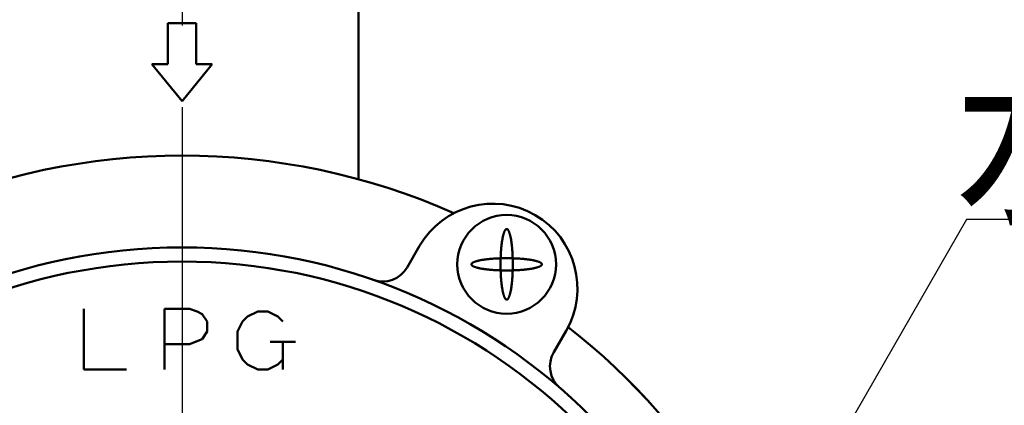
# Model space of a CAD drawing. Units: millimetres. Extents: x 0 to 2123, y -2 to 1485.
# Drawn here: x 976 to 1046, y 1180 to 1207 of the extents above; entities that cross this region are included whole.
import ezdxf

# ---------------------------------------------------------------- set-up
doc = ezdxf.new("R2010")
doc.units = ezdxf.units.MM
doc.header["$LTSCALE"] = 0.909449
doc.linetypes.add('CENTER', pattern=[50.8, 31.75, -6.35, 6.35, -6.35])
for name, color, linetype in [('NoLayerName_002', 7, 'Continuous'), ('NoLayerName_004', 7, 'Continuous'), ('NoLayerName_005', 7, 'Continuous'), ('NoLayerName_006', 7, 'Continuous'), ('NoLayerName_008', 7, 'Continuous'), ('NoLayerName_009', 7, 'Continuous')]:
    doc.layers.add(name, color=color, linetype=linetype)
doc.styles.get("Standard").update_dxf_attribs({"font": 'txt', "bigfont": 'extfont2'})
doc.dimstyles.get("Standard").update_dxf_attribs({"dimtxt": 2.5, "dimasz": 2.5, "dimexe": 1.25, "dimexo": 0.625, "dimtad": 1, "dimzin": 0, "dimdsep": 46, "dimtxsty": 'Standard', "dimcen": 2.5, "dimadec": 0, "dimazin": 0, "dimtfac": 0.75, "dimtmove": 0, "dimatfit": 3, "dimfxl": 1, "dimarcsym": 0})

# ---------------------------------------------------------------- blocks, each defined once
blk = doc.blocks.new('*D10')
at = {"layer": 'Defpoints', "color": 0}
for p in [(924.902, 1258.615), (969.258, 1258.615), (987.733, 1078.615)]:
    blk.add_point(p, dxfattribs=at)
at = {"layer": 'NoLayerName_005', "color": 0, "linetype": 'Continuous', "lineweight": 25}
for p, q in [((964.258, 1258.615), (919.902, 1258.615)), ((924.902, 1078.615), (924.902, 1258.615)), ((982.733, 1078.615), (919.902, 1078.615))]:
    blk.add_line(p, q, dxfattribs=at)
at = {"layer": 'NoLayerName_005', "color": 0, "lineweight": 25, "insert": (912.245, 1168.615), "char_height": 15, "attachment_point": 5, "rotation": 90}
blk.add_mtext('(182)', dxfattribs=at)
blk = doc.blocks.new('_NONE')

msp = doc.modelspace()

# ---------------------------------------------------------------- linework, layer by layer
at = {"layer": 'NoLayerName_002', "color": 2, "linetype": 'CENTER', "lineweight": 25}
msp.add_line((987.733, 1293.4436), (987.733, 1070.6976), dxfattribs=at)
at = {"layer": 'NoLayerName_004', "color": 2, "linetype": 'Continuous', "lineweight": 50}
for p, q in [((986.733, 1206.9888), (986.733, 1204.0831)), ((987.733, 1206.9888), (986.733, 1206.9888)), ((986.733, 1206.9888), (986.733, 1204.0831)), ((987.733, 1206.9888), (986.733, 1206.9888)), ((987.733, 1206.9888), (988.733, 1206.9888)), ((987.733, 1206.9888), (988.733, 1206.9888)), ((988.733, 1206.9888), (988.733, 1204.0831)), ((988.733, 1206.9888), (988.733, 1204.0831)), ((985.5901, 1204.0831), (987.733, 1201.4609)), ((986.733, 1204.0831), (985.5901, 1204.0831)), ((985.5901, 1204.0831), (987.733, 1201.4609)), ((986.733, 1204.0831), (985.5901, 1204.0831)), ((989.8758, 1204.0831), (987.733, 1201.4609)), ((989.8758, 1204.0831), (987.733, 1201.4609)), ((988.733, 1204.0831), (989.8758, 1204.0831)), ((988.733, 1204.0831), (989.8758, 1204.0831))]:
    msp.add_line(p, q, dxfattribs=at)
at = {"layer": 'NoLayerName_004', "color": 2, "linetype": 'Continuous', "lineweight": 25}
for p, q in [((1043.325, 1193.08), (1023.5213, 1158.7494)), ((1133.0028, 1193.08), (1043.325, 1193.08))]:
    msp.add_line(p, q, dxfattribs=at)
at = {"layer": 'NoLayerName_008', "color": 6, "linetype": 'Continuous', "lineweight": 50}
for p, q in [((980.7687, 1186.7556), (980.7687, 1182.4699)), ((980.7687, 1186.7556), (980.7687, 1182.4699)), ((986.483, 1186.7556), (986.483, 1182.4699)), ((986.483, 1186.7556), (988.2687, 1186.7556)), ((986.483, 1186.7556), (986.483, 1182.4699)), ((986.483, 1186.7556), (988.2687, 1186.7556)), ((988.2687, 1186.7556), (988.8044, 1186.577)), ((988.2687, 1186.7556), (988.8044, 1186.577)), ((988.8044, 1186.577), (989.1616, 1186.3985)), ((988.8044, 1186.577), (989.1616, 1186.3985)), ((989.1616, 1186.3985), (989.5187, 1185.8628)), ((989.1616, 1186.3985), (989.5187, 1185.8628)), ((989.5187, 1185.8628), (989.5187, 1185.1485)), ((989.5187, 1185.8628), (989.5187, 1185.1485)), ((989.1616, 1184.6128), (988.2687, 1184.2556)), ((989.1616, 1184.6128), (988.2687, 1184.2556)), ((989.5187, 1185.1485), (989.1616, 1184.6128)), ((989.5187, 1185.1485), (989.1616, 1184.6128)), ((988.2687, 1184.2556), (986.483, 1184.2556)), ((988.2687, 1184.2556), (986.483, 1184.2556)), ((993.983, 1184.4342), (995.7687, 1184.4342)), ((993.983, 1184.4342), (995.7687, 1184.4342)), ((994.8758, 1184.4342), (994.8758, 1182.4699)), ((994.8758, 1184.4342), (994.8758, 1182.4699)), ((980.7687, 1182.4699), (983.8044, 1182.4699)), ((980.7687, 1182.4699), (983.8044, 1182.4699))]:
    msp.add_line(p, q, dxfattribs=at)
msp.add_lwpolyline([(994.8758, 1185.8628), (994.5187, 1186.2199), (993.8044, 1186.577), (993.0901, 1186.577), (992.3758, 1186.2199), (992.0187, 1185.8628), (991.6616, 1185.1485), (991.6616, 1183.8985), (992.0187, 1183.1842), (992.3758, 1182.827), (993.0901, 1182.4699), (993.8044, 1182.4699), (994.5187, 1182.827), (994.8758, 1183.1842)], dxfattribs=at)
msp.add_lwpolyline([(994.8758, 1185.8628), (994.5187, 1186.2199), (993.8044, 1186.577), (993.0901, 1186.577), (992.3758, 1186.2199), (992.0187, 1185.8628), (991.6616, 1185.1485), (991.6616, 1183.8985), (992.0187, 1183.1842), (992.3758, 1182.827), (993.0901, 1182.4699), (993.8044, 1182.4699), (994.5187, 1182.827), (994.8758, 1183.1842)], dxfattribs=at)
at = {"layer": 'NoLayerName_009', "color": 7, "linetype": 'Continuous', "lineweight": 50}
for p, q in [((1000.233, 1208.214), (1000.233, 1195.9407)), ((1000.233, 1208.214), (1000.233, 1195.9407)), ((1004.5534, 1191.2132), (1003.6775, 1189.6974)), ((1003.6775, 1189.6974), (1004.5534, 1191.2132)), ((1004.5534, 1191.2132), (1003.6775, 1189.6974)), ((1003.6775, 1189.6974), (1004.5534, 1191.2132)), ((1014.0673, 1183.6932), (1014.9433, 1185.209)), ((1014.9433, 1185.209), (1014.0673, 1183.6932)), ((1014.0673, 1183.6932), (1014.9433, 1185.209)), ((1014.9433, 1185.209), (1014.0673, 1183.6932))]:
    msp.add_line(p, q, dxfattribs=at)
for points in [[(1010.7193, 1192.4137), (1010.733, 1192.4149), (1010.7466, 1192.4137), (1010.7602, 1192.41), (1010.7738, 1192.4038), (1010.7874, 1192.3952), (1010.8009, 1192.3841), (1010.8143, 1192.3706), (1010.8277, 1192.3547), (1010.8409, 1192.3364), (1010.8541, 1192.3156), (1010.8671, 1192.2925), (1010.88, 1192.2671), (1010.8928, 1192.2393), (1010.9054, 1192.2093), (1010.9178, 1192.177), (1010.9301, 1192.1424), (1010.9421, 1192.1057), (1010.954, 1192.0668), (1010.9656, 1192.0257), (1010.977, 1191.9826), (1010.9882, 1191.9374), (1010.9991, 1191.8903), (1011.0097, 1191.8412), (1011.0201, 1191.7902), (1011.0302, 1191.7373), (1011.04, 1191.6827), (1011.0494, 1191.6263), (1011.0586, 1191.5682), (1011.0675, 1191.5085), (1011.076, 1191.4472), (1011.0842, 1191.3844), (1011.092, 1191.3201), (1011.0995, 1191.2545), (1011.1066, 1191.1875), (1011.1134, 1191.1193), (1011.1198, 1191.0499), (1011.1258, 1190.9793), (1011.1314, 1190.9078), (1011.1366, 1190.8352), (1011.1414, 1190.7617), (1011.1459, 1190.6874), (1011.1499, 1190.6124), (1011.1535, 1190.5366), (1011.1566, 1190.4603), (1011.1594, 1190.3834), (1011.1618, 1190.306), (1011.1637, 1190.2282), (1011.1652, 1190.1502), (1011.1662, 1190.0719), (1011.1669, 1189.9934), (1011.1671, 1189.9149), (1011.1669, 1189.8364), (1011.1662, 1189.7579), (1011.1652, 1189.6796), (1011.1637, 1189.6016), (1011.1618, 1189.5238), (1011.1594, 1189.4464), (1011.1566, 1189.3695), (1011.1535, 1189.2932), (1011.1499, 1189.2174), (1011.1459, 1189.1424), (1011.1414, 1189.0681), (1011.1366, 1188.9946), (1011.1314, 1188.922), (1011.1258, 1188.8504), (1011.1198, 1188.7799), (1011.1134, 1188.7105), (1011.1066, 1188.6423), (1011.0995, 1188.5753), (1011.092, 1188.5097), (1011.0842, 1188.4454), (1011.076, 1188.3826), (1011.0675, 1188.3213), (1011.0586, 1188.2616), (1011.0494, 1188.2035), (1011.04, 1188.1471), (1011.0302, 1188.0925), (1011.0201, 1188.0396), (1011.0097, 1187.9886), (1010.9991, 1187.9395), (1010.9882, 1187.8924), (1010.977, 1187.8472), (1010.9656, 1187.8041), (1010.954, 1187.763), (1010.9421, 1187.7241), (1010.9301, 1187.6874), (1010.9178, 1187.6528), (1010.9054, 1187.6205), (1010.8928, 1187.5905), (1010.88, 1187.5627), (1010.8671, 1187.5373), (1010.8541, 1187.5142), (1010.8409, 1187.4934), (1010.8277, 1187.4751), (1010.8143, 1187.4592), (1010.8009, 1187.4457), (1010.7874, 1187.4346), (1010.7738, 1187.426), (1010.7602, 1187.4198), (1010.7466, 1187.4161), (1010.733, 1187.4149), (1010.7193, 1187.4161), (1010.7057, 1187.4198), (1010.6921, 1187.426), (1010.6786, 1187.4346), (1010.6651, 1187.4457), (1010.6516, 1187.4592), (1010.6383, 1187.4751), (1010.625, 1187.4934), (1010.6119, 1187.5142), (1010.5988, 1187.5373), (1010.5859, 1187.5627), (1010.5732, 1187.5905), (1010.5606, 1187.6205), (1010.5481, 1187.6528), (1010.5359, 1187.6874), (1010.5238, 1187.7241), (1010.512, 1187.763), (1010.5004, 1187.8041), (1010.489, 1187.8472), (1010.4778, 1187.8924), (1010.4669, 1187.9395), (1010.4563, 1187.9886), (1010.4459, 1188.0396), (1010.4358, 1188.0925), (1010.426, 1188.1471), (1010.4165, 1188.2035), (1010.4073, 1188.2616), (1010.3985, 1188.3213), (1010.39, 1188.3826), (1010.3818, 1188.4454), (1010.3739, 1188.5097), (1010.3664, 1188.5753), (1010.3593, 1188.6423), (1010.3526, 1188.7105), (1010.3462, 1188.7799), (1010.3402, 1188.8504), (1010.3346, 1188.922), (1010.3293, 1188.9946), (1010.3245, 1189.0681), (1010.3201, 1189.1424), (1010.3161, 1189.2174), (1010.3125, 1189.2932), (1010.3093, 1189.3695), (1010.3066, 1189.4464), (1010.3042, 1189.5238), (1010.3023, 1189.6016), (1010.3008, 1189.6796), (1010.2997, 1189.7579), (1010.2991, 1189.8364), (1010.2989, 1189.9149), (1010.2991, 1189.9934), (1010.2997, 1190.0719), (1010.3008, 1190.1502), (1010.3023, 1190.2282), (1010.3042, 1190.306), (1010.3066, 1190.3834), (1010.3093, 1190.4603), (1010.3125, 1190.5366), (1010.3161, 1190.6124), (1010.3201, 1190.6874), (1010.3245, 1190.7617), (1010.3293, 1190.8352), (1010.3346, 1190.9078), (1010.3402, 1190.9793), (1010.3462, 1191.0499), (1010.3526, 1191.1193), (1010.3593, 1191.1875), (1010.3664, 1191.2545), (1010.3739, 1191.3201), (1010.3818, 1191.3844), (1010.39, 1191.4472), (1010.3985, 1191.5085), (1010.4073, 1191.5682), (1010.4165, 1191.6263), (1010.426, 1191.6827), (1010.4358, 1191.7373), (1010.4459, 1191.7902), (1010.4563, 1191.8412), (1010.4669, 1191.8903), (1010.4778, 1191.9374), (1010.489, 1191.9826), (1010.5004, 1192.0257), (1010.512, 1192.0668), (1010.5238, 1192.1057), (1010.5359, 1192.1424), (1010.5481, 1192.177), (1010.5606, 1192.2093), (1010.5732, 1192.2393), (1010.5859, 1192.2671), (1010.5988, 1192.2925), (1010.6119, 1192.3156), (1010.625, 1192.3364), (1010.6383, 1192.3547), (1010.6516, 1192.3706), (1010.6651, 1192.3841), (1010.6786, 1192.3952), (1010.6921, 1192.4038), (1010.7057, 1192.41)], [(1010.7193, 1192.4137), (1010.733, 1192.4149), (1010.7466, 1192.4137), (1010.7602, 1192.41), (1010.7738, 1192.4038), (1010.7874, 1192.3952), (1010.8009, 1192.3841), (1010.8143, 1192.3706), (1010.8277, 1192.3547), (1010.8409, 1192.3364), (1010.8541, 1192.3156), (1010.8671, 1192.2925), (1010.88, 1192.2671), (1010.8928, 1192.2393), (1010.9054, 1192.2093), (1010.9178, 1192.177), (1010.9301, 1192.1424), (1010.9421, 1192.1057), (1010.954, 1192.0668), (1010.9656, 1192.0257), (1010.977, 1191.9826), (1010.9882, 1191.9374), (1010.9991, 1191.8903), (1011.0097, 1191.8412), (1011.0201, 1191.7902), (1011.0302, 1191.7373), (1011.04, 1191.6827), (1011.0494, 1191.6263), (1011.0586, 1191.5682), (1011.0675, 1191.5085), (1011.076, 1191.4472), (1011.0842, 1191.3844), (1011.092, 1191.3201), (1011.0995, 1191.2545), (1011.1066, 1191.1875), (1011.1134, 1191.1193), (1011.1198, 1191.0499), (1011.1258, 1190.9793), (1011.1314, 1190.9078), (1011.1366, 1190.8352), (1011.1414, 1190.7617), (1011.1459, 1190.6874), (1011.1499, 1190.6124), (1011.1535, 1190.5366), (1011.1566, 1190.4603), (1011.1594, 1190.3834), (1011.1618, 1190.306), (1011.1637, 1190.2282), (1011.1652, 1190.1502), (1011.1662, 1190.0719), (1011.1669, 1189.9934), (1011.1671, 1189.9149), (1011.1669, 1189.8364), (1011.1662, 1189.7579), (1011.1652, 1189.6796), (1011.1637, 1189.6016), (1011.1618, 1189.5238), (1011.1594, 1189.4464), (1011.1566, 1189.3695), (1011.1535, 1189.2932), (1011.1499, 1189.2174), (1011.1459, 1189.1424), (1011.1414, 1189.0681), (1011.1366, 1188.9946), (1011.1314, 1188.922), (1011.1258, 1188.8504), (1011.1198, 1188.7799), (1011.1134, 1188.7105), (1011.1066, 1188.6423), (1011.0995, 1188.5753), (1011.092, 1188.5097), (1011.0842, 1188.4454), (1011.076, 1188.3826), (1011.0675, 1188.3213), (1011.0586, 1188.2616), (1011.0494, 1188.2035), (1011.04, 1188.1471), (1011.0302, 1188.0925), (1011.0201, 1188.0396), (1011.0097, 1187.9886), (1010.9991, 1187.9395), (1010.9882, 1187.8924), (1010.977, 1187.8472), (1010.9656, 1187.8041), (1010.954, 1187.763), (1010.9421, 1187.7241), (1010.9301, 1187.6874), (1010.9178, 1187.6528), (1010.9054, 1187.6205), (1010.8928, 1187.5905), (1010.88, 1187.5627), (1010.8671, 1187.5373), (1010.8541, 1187.5142), (1010.8409, 1187.4934), (1010.8277, 1187.4751), (1010.8143, 1187.4592), (1010.8009, 1187.4457), (1010.7874, 1187.4346), (1010.7738, 1187.426), (1010.7602, 1187.4198), (1010.7466, 1187.4161), (1010.733, 1187.4149), (1010.7193, 1187.4161), (1010.7057, 1187.4198), (1010.6921, 1187.426), (1010.6786, 1187.4346), (1010.6651, 1187.4457), (1010.6516, 1187.4592), (1010.6383, 1187.4751), (1010.625, 1187.4934), (1010.6119, 1187.5142), (1010.5988, 1187.5373), (1010.5859, 1187.5627), (1010.5732, 1187.5905), (1010.5606, 1187.6205), (1010.5481, 1187.6528), (1010.5359, 1187.6874), (1010.5238, 1187.7241), (1010.512, 1187.763), (1010.5004, 1187.8041), (1010.489, 1187.8472), (1010.4778, 1187.8924), (1010.4669, 1187.9395), (1010.4563, 1187.9886), (1010.4459, 1188.0396), (1010.4358, 1188.0925), (1010.426, 1188.1471), (1010.4165, 1188.2035), (1010.4073, 1188.2616), (1010.3985, 1188.3213), (1010.39, 1188.3826), (1010.3818, 1188.4454), (1010.3739, 1188.5097), (1010.3664, 1188.5753), (1010.3593, 1188.6423), (1010.3526, 1188.7105), (1010.3462, 1188.7799), (1010.3402, 1188.8504), (1010.3346, 1188.922), (1010.3293, 1188.9946), (1010.3245, 1189.0681), (1010.3201, 1189.1424), (1010.3161, 1189.2174), (1010.3125, 1189.2932), (1010.3093, 1189.3695), (1010.3066, 1189.4464), (1010.3042, 1189.5238), (1010.3023, 1189.6016), (1010.3008, 1189.6796), (1010.2997, 1189.7579), (1010.2991, 1189.8364), (1010.2989, 1189.9149), (1010.2991, 1189.9934), (1010.2997, 1190.0719), (1010.3008, 1190.1502), (1010.3023, 1190.2282), (1010.3042, 1190.306), (1010.3066, 1190.3834), (1010.3093, 1190.4603), (1010.3125, 1190.5366), (1010.3161, 1190.6124), (1010.3201, 1190.6874), (1010.3245, 1190.7617), (1010.3293, 1190.8352), (1010.3346, 1190.9078), (1010.3402, 1190.9793), (1010.3462, 1191.0499), (1010.3526, 1191.1193), (1010.3593, 1191.1875), (1010.3664, 1191.2545), (1010.3739, 1191.3201), (1010.3818, 1191.3844), (1010.39, 1191.4472), (1010.3985, 1191.5085), (1010.4073, 1191.5682), (1010.4165, 1191.6263), (1010.426, 1191.6827), (1010.4358, 1191.7373), (1010.4459, 1191.7902), (1010.4563, 1191.8412), (1010.4669, 1191.8903), (1010.4778, 1191.9374), (1010.489, 1191.9826), (1010.5004, 1192.0257), (1010.512, 1192.0668), (1010.5238, 1192.1057), (1010.5359, 1192.1424), (1010.5481, 1192.177), (1010.5606, 1192.2093), (1010.5732, 1192.2393), (1010.5859, 1192.2671), (1010.5988, 1192.2925), (1010.6119, 1192.3156), (1010.625, 1192.3364), (1010.6383, 1192.3547), (1010.6516, 1192.3706), (1010.6651, 1192.3841), (1010.6786, 1192.3952), (1010.6921, 1192.4038), (1010.7057, 1192.41)], [(1010.7193, 1192.4137), (1010.733, 1192.4149), (1010.7466, 1192.4137), (1010.7602, 1192.41), (1010.7738, 1192.4038), (1010.7874, 1192.3952), (1010.8009, 1192.3841), (1010.8143, 1192.3706), (1010.8277, 1192.3547), (1010.8409, 1192.3364), (1010.8541, 1192.3156), (1010.8671, 1192.2925), (1010.88, 1192.2671), (1010.8928, 1192.2393), (1010.9054, 1192.2093), (1010.9178, 1192.177), (1010.9301, 1192.1424), (1010.9421, 1192.1057), (1010.954, 1192.0668), (1010.9656, 1192.0257), (1010.977, 1191.9826), (1010.9882, 1191.9374), (1010.9991, 1191.8903), (1011.0097, 1191.8412), (1011.0201, 1191.7902), (1011.0302, 1191.7373), (1011.04, 1191.6827), (1011.0494, 1191.6263), (1011.0586, 1191.5682), (1011.0675, 1191.5085), (1011.076, 1191.4472), (1011.0842, 1191.3844), (1011.092, 1191.3201), (1011.0995, 1191.2545), (1011.1066, 1191.1875), (1011.1134, 1191.1193), (1011.1198, 1191.0499), (1011.1258, 1190.9793), (1011.1314, 1190.9078), (1011.1366, 1190.8352), (1011.1414, 1190.7617), (1011.1459, 1190.6874), (1011.1499, 1190.6124), (1011.1535, 1190.5366), (1011.1566, 1190.4603), (1011.1594, 1190.3834), (1011.1618, 1190.306), (1011.1637, 1190.2282), (1011.1652, 1190.1502), (1011.1662, 1190.0719), (1011.1669, 1189.9934), (1011.1671, 1189.9149), (1011.1669, 1189.8364), (1011.1662, 1189.7579), (1011.1652, 1189.6796), (1011.1637, 1189.6016), (1011.1618, 1189.5238), (1011.1594, 1189.4464), (1011.1566, 1189.3695), (1011.1535, 1189.2932), (1011.1499, 1189.2174), (1011.1459, 1189.1424), (1011.1414, 1189.0681), (1011.1366, 1188.9946), (1011.1314, 1188.922), (1011.1258, 1188.8504), (1011.1198, 1188.7799), (1011.1134, 1188.7105), (1011.1066, 1188.6423), (1011.0995, 1188.5753), (1011.092, 1188.5097), (1011.0842, 1188.4454), (1011.076, 1188.3826), (1011.0675, 1188.3213), (1011.0586, 1188.2616), (1011.0494, 1188.2035), (1011.04, 1188.1471), (1011.0302, 1188.0925), (1011.0201, 1188.0396), (1011.0097, 1187.9886), (1010.9991, 1187.9395), (1010.9882, 1187.8924), (1010.977, 1187.8472), (1010.9656, 1187.8041), (1010.954, 1187.763), (1010.9421, 1187.7241), (1010.9301, 1187.6874), (1010.9178, 1187.6528), (1010.9054, 1187.6205), (1010.8928, 1187.5905), (1010.88, 1187.5627), (1010.8671, 1187.5373), (1010.8541, 1187.5142), (1010.8409, 1187.4934), (1010.8277, 1187.4751), (1010.8143, 1187.4592), (1010.8009, 1187.4457), (1010.7874, 1187.4346), (1010.7738, 1187.426), (1010.7602, 1187.4198), (1010.7466, 1187.4161), (1010.733, 1187.4149), (1010.7193, 1187.4161), (1010.7057, 1187.4198), (1010.6921, 1187.426), (1010.6786, 1187.4346), (1010.6651, 1187.4457), (1010.6516, 1187.4592), (1010.6383, 1187.4751), (1010.625, 1187.4934), (1010.6119, 1187.5142), (1010.5988, 1187.5373), (1010.5859, 1187.5627), (1010.5732, 1187.5905), (1010.5606, 1187.6205), (1010.5481, 1187.6528), (1010.5359, 1187.6874), (1010.5238, 1187.7241), (1010.512, 1187.763), (1010.5004, 1187.8041), (1010.489, 1187.8472), (1010.4778, 1187.8924), (1010.4669, 1187.9395), (1010.4563, 1187.9886), (1010.4459, 1188.0396), (1010.4358, 1188.0925), (1010.426, 1188.1471), (1010.4165, 1188.2035), (1010.4073, 1188.2616), (1010.3985, 1188.3213), (1010.39, 1188.3826), (1010.3818, 1188.4454), (1010.3739, 1188.5097), (1010.3664, 1188.5753), (1010.3593, 1188.6423), (1010.3526, 1188.7105), (1010.3462, 1188.7799), (1010.3402, 1188.8504), (1010.3346, 1188.922), (1010.3293, 1188.9946), (1010.3245, 1189.0681), (1010.3201, 1189.1424), (1010.3161, 1189.2174), (1010.3125, 1189.2932), (1010.3093, 1189.3695), (1010.3066, 1189.4464), (1010.3042, 1189.5238), (1010.3023, 1189.6016), (1010.3008, 1189.6796), (1010.2997, 1189.7579), (1010.2991, 1189.8364), (1010.2989, 1189.9149), (1010.2991, 1189.9934), (1010.2997, 1190.0719), (1010.3008, 1190.1502), (1010.3023, 1190.2282), (1010.3042, 1190.306), (1010.3066, 1190.3834), (1010.3093, 1190.4603), (1010.3125, 1190.5366), (1010.3161, 1190.6124), (1010.3201, 1190.6874), (1010.3245, 1190.7617), (1010.3293, 1190.8352), (1010.3346, 1190.9078), (1010.3402, 1190.9793), (1010.3462, 1191.0499), (1010.3526, 1191.1193), (1010.3593, 1191.1875), (1010.3664, 1191.2545), (1010.3739, 1191.3201), (1010.3818, 1191.3844), (1010.39, 1191.4472), (1010.3985, 1191.5085), (1010.4073, 1191.5682), (1010.4165, 1191.6263), (1010.426, 1191.6827), (1010.4358, 1191.7373), (1010.4459, 1191.7902), (1010.4563, 1191.8412), (1010.4669, 1191.8903), (1010.4778, 1191.9374), (1010.489, 1191.9826), (1010.5004, 1192.0257), (1010.512, 1192.0668), (1010.5238, 1192.1057), (1010.5359, 1192.1424), (1010.5481, 1192.177), (1010.5606, 1192.2093), (1010.5732, 1192.2393), (1010.5859, 1192.2671), (1010.5988, 1192.2925), (1010.6119, 1192.3156), (1010.625, 1192.3364), (1010.6383, 1192.3547), (1010.6516, 1192.3706), (1010.6651, 1192.3841), (1010.6786, 1192.3952), (1010.6921, 1192.4038), (1010.7057, 1192.41)], [(1010.7193, 1192.4137), (1010.733, 1192.4149), (1010.7466, 1192.4137), (1010.7602, 1192.41), (1010.7738, 1192.4038), (1010.7874, 1192.3952), (1010.8009, 1192.3841), (1010.8143, 1192.3706), (1010.8277, 1192.3547), (1010.8409, 1192.3364), (1010.8541, 1192.3156), (1010.8671, 1192.2925), (1010.88, 1192.2671), (1010.8928, 1192.2393), (1010.9054, 1192.2093), (1010.9178, 1192.177), (1010.9301, 1192.1424), (1010.9421, 1192.1057), (1010.954, 1192.0668), (1010.9656, 1192.0257), (1010.977, 1191.9826), (1010.9882, 1191.9374), (1010.9991, 1191.8903), (1011.0097, 1191.8412), (1011.0201, 1191.7902), (1011.0302, 1191.7373), (1011.04, 1191.6827), (1011.0494, 1191.6263), (1011.0586, 1191.5682), (1011.0675, 1191.5085), (1011.076, 1191.4472), (1011.0842, 1191.3844), (1011.092, 1191.3201), (1011.0995, 1191.2545), (1011.1066, 1191.1875), (1011.1134, 1191.1193), (1011.1198, 1191.0499), (1011.1258, 1190.9793), (1011.1314, 1190.9078), (1011.1366, 1190.8352), (1011.1414, 1190.7617), (1011.1459, 1190.6874), (1011.1499, 1190.6124), (1011.1535, 1190.5366), (1011.1566, 1190.4603), (1011.1594, 1190.3834), (1011.1618, 1190.306), (1011.1637, 1190.2282), (1011.1652, 1190.1502), (1011.1662, 1190.0719), (1011.1669, 1189.9934), (1011.1671, 1189.9149), (1011.1669, 1189.8364), (1011.1662, 1189.7579), (1011.1652, 1189.6796), (1011.1637, 1189.6016), (1011.1618, 1189.5238), (1011.1594, 1189.4464), (1011.1566, 1189.3695), (1011.1535, 1189.2932), (1011.1499, 1189.2174), (1011.1459, 1189.1424), (1011.1414, 1189.0681), (1011.1366, 1188.9946), (1011.1314, 1188.922), (1011.1258, 1188.8504), (1011.1198, 1188.7799), (1011.1134, 1188.7105), (1011.1066, 1188.6423), (1011.0995, 1188.5753), (1011.092, 1188.5097), (1011.0842, 1188.4454), (1011.076, 1188.3826), (1011.0675, 1188.3213), (1011.0586, 1188.2616), (1011.0494, 1188.2035), (1011.04, 1188.1471), (1011.0302, 1188.0925), (1011.0201, 1188.0396), (1011.0097, 1187.9886), (1010.9991, 1187.9395), (1010.9882, 1187.8924), (1010.977, 1187.8472), (1010.9656, 1187.8041), (1010.954, 1187.763), (1010.9421, 1187.7241), (1010.9301, 1187.6874), (1010.9178, 1187.6528), (1010.9054, 1187.6205), (1010.8928, 1187.5905), (1010.88, 1187.5627), (1010.8671, 1187.5373), (1010.8541, 1187.5142), (1010.8409, 1187.4934), (1010.8277, 1187.4751), (1010.8143, 1187.4592), (1010.8009, 1187.4457), (1010.7874, 1187.4346), (1010.7738, 1187.426), (1010.7602, 1187.4198), (1010.7466, 1187.4161), (1010.733, 1187.4149), (1010.7193, 1187.4161), (1010.7057, 1187.4198), (1010.6921, 1187.426), (1010.6786, 1187.4346), (1010.6651, 1187.4457), (1010.6516, 1187.4592), (1010.6383, 1187.4751), (1010.625, 1187.4934), (1010.6119, 1187.5142), (1010.5988, 1187.5373), (1010.5859, 1187.5627), (1010.5732, 1187.5905), (1010.5606, 1187.6205), (1010.5481, 1187.6528), (1010.5359, 1187.6874), (1010.5238, 1187.7241), (1010.512, 1187.763), (1010.5004, 1187.8041), (1010.489, 1187.8472), (1010.4778, 1187.8924), (1010.4669, 1187.9395), (1010.4563, 1187.9886), (1010.4459, 1188.0396), (1010.4358, 1188.0925), (1010.426, 1188.1471), (1010.4165, 1188.2035), (1010.4073, 1188.2616), (1010.3985, 1188.3213), (1010.39, 1188.3826), (1010.3818, 1188.4454), (1010.3739, 1188.5097), (1010.3664, 1188.5753), (1010.3593, 1188.6423), (1010.3526, 1188.7105), (1010.3462, 1188.7799), (1010.3402, 1188.8504), (1010.3346, 1188.922), (1010.3293, 1188.9946), (1010.3245, 1189.0681), (1010.3201, 1189.1424), (1010.3161, 1189.2174), (1010.3125, 1189.2932), (1010.3093, 1189.3695), (1010.3066, 1189.4464), (1010.3042, 1189.5238), (1010.3023, 1189.6016), (1010.3008, 1189.6796), (1010.2997, 1189.7579), (1010.2991, 1189.8364), (1010.2989, 1189.9149), (1010.2991, 1189.9934), (1010.2997, 1190.0719), (1010.3008, 1190.1502), (1010.3023, 1190.2282), (1010.3042, 1190.306), (1010.3066, 1190.3834), (1010.3093, 1190.4603), (1010.3125, 1190.5366), (1010.3161, 1190.6124), (1010.3201, 1190.6874), (1010.3245, 1190.7617), (1010.3293, 1190.8352), (1010.3346, 1190.9078), (1010.3402, 1190.9793), (1010.3462, 1191.0499), (1010.3526, 1191.1193), (1010.3593, 1191.1875), (1010.3664, 1191.2545), (1010.3739, 1191.3201), (1010.3818, 1191.3844), (1010.39, 1191.4472), (1010.3985, 1191.5085), (1010.4073, 1191.5682), (1010.4165, 1191.6263), (1010.426, 1191.6827), (1010.4358, 1191.7373), (1010.4459, 1191.7902), (1010.4563, 1191.8412), (1010.4669, 1191.8903), (1010.4778, 1191.9374), (1010.489, 1191.9826), (1010.5004, 1192.0257), (1010.512, 1192.0668), (1010.5238, 1192.1057), (1010.5359, 1192.1424), (1010.5481, 1192.177), (1010.5606, 1192.2093), (1010.5732, 1192.2393), (1010.5859, 1192.2671), (1010.5988, 1192.2925), (1010.6119, 1192.3156), (1010.625, 1192.3364), (1010.6383, 1192.3547), (1010.6516, 1192.3706), (1010.6651, 1192.3841), (1010.6786, 1192.3952), (1010.6921, 1192.4038), (1010.7057, 1192.41)], [(1008.2342, 1189.9013), (1008.233, 1189.9149), (1008.2342, 1189.9285), (1008.2379, 1189.9422), (1008.2441, 1189.9558), (1008.2527, 1189.9693), (1008.2638, 1189.9828), (1008.2773, 1189.9962), (1008.2932, 1190.0096), (1008.3115, 1190.0229), (1008.3322, 1190.036), (1008.3553, 1190.049), (1008.3808, 1190.062), (1008.4085, 1190.0747), (1008.4386, 1190.0873), (1008.4709, 1190.0997), (1008.5055, 1190.112), (1008.5422, 1190.124), (1008.5811, 1190.1359), (1008.6222, 1190.1475), (1008.6653, 1190.1589), (1008.7104, 1190.1701), (1008.7576, 1190.181), (1008.8067, 1190.1916), (1008.8577, 1190.202), (1008.9106, 1190.2121), (1008.9652, 1190.2219), (1009.0216, 1190.2314), (1009.0797, 1190.2405), (1009.1394, 1190.2494), (1009.2007, 1190.2579), (1009.2635, 1190.2661), (1009.3278, 1190.274), (1009.3934, 1190.2814), (1009.4604, 1190.2886), (1009.5286, 1190.2953), (1009.598, 1190.3017), (1009.6685, 1190.3077), (1009.7401, 1190.3133), (1009.8127, 1190.3185), (1009.8861, 1190.3234), (1009.9604, 1190.3278), (1010.0355, 1190.3318), (1010.1113, 1190.3354), (1010.1876, 1190.3386), (1010.2645, 1190.3413), (1010.3419, 1190.3437), (1010.4196, 1190.3456), (1010.4977, 1190.3471), (1010.576, 1190.3482), (1010.6545, 1190.3488), (1010.733, 1190.349), (1010.8115, 1190.3488), (1010.89, 1190.3482), (1010.9683, 1190.3471), (1011.0463, 1190.3456), (1011.1241, 1190.3437), (1011.2014, 1190.3413), (1011.2783, 1190.3386), (1011.3547, 1190.3354), (1011.4305, 1190.3318), (1011.5055, 1190.3278), (1011.5798, 1190.3234), (1011.6533, 1190.3185), (1011.7259, 1190.3133), (1011.7974, 1190.3077), (1011.868, 1190.3017), (1011.9374, 1190.2953), (1012.0056, 1190.2886), (1012.0725, 1190.2814), (1012.1382, 1190.274), (1012.2024, 1190.2661), (1012.2652, 1190.2579), (1012.3265, 1190.2494), (1012.3863, 1190.2405), (1012.4443, 1190.2314), (1012.5007, 1190.2219), (1012.5554, 1190.2121), (1012.6083, 1190.202), (1012.6593, 1190.1916), (1012.7084, 1190.181), (1012.7555, 1190.1701), (1012.8007, 1190.1589), (1012.8438, 1190.1475), (1012.8848, 1190.1359), (1012.9237, 1190.124), (1012.9605, 1190.112), (1012.995, 1190.0997), (1013.0274, 1190.0873), (1013.0574, 1190.0747), (1013.0852, 1190.062), (1013.1106, 1190.049), (1013.1337, 1190.036), (1013.1544, 1190.0229), (1013.1728, 1190.0096), (1013.1887, 1189.9962), (1013.2022, 1189.9828), (1013.2133, 1189.9693), (1013.2219, 1189.9558), (1013.228, 1189.9422), (1013.2317, 1189.9285), (1013.233, 1189.9149), (1013.2317, 1189.9013), (1013.228, 1189.8876), (1013.2219, 1189.874), (1013.2133, 1189.8605), (1013.2022, 1189.847), (1013.1887, 1189.8336), (1013.1728, 1189.8202), (1013.1544, 1189.8069), (1013.1337, 1189.7938), (1013.1106, 1189.7807), (1013.0852, 1189.7678), (1013.0574, 1189.7551), (1013.0274, 1189.7425), (1012.995, 1189.7301), (1012.9605, 1189.7178), (1012.9237, 1189.7058), (1012.8848, 1189.6939), (1012.8438, 1189.6823), (1012.8007, 1189.6709), (1012.7555, 1189.6597), (1012.7084, 1189.6488), (1012.6593, 1189.6382), (1012.6083, 1189.6278), (1012.5554, 1189.6177), (1012.5007, 1189.6079), (1012.4443, 1189.5984), (1012.3863, 1189.5893), (1012.3265, 1189.5804), (1012.2652, 1189.5719), (1012.2024, 1189.5637), (1012.1382, 1189.5558), (1012.0725, 1189.5484), (1012.0056, 1189.5412), (1011.9374, 1189.5345), (1011.868, 1189.5281), (1011.7974, 1189.5221), (1011.7259, 1189.5165), (1011.6533, 1189.5113), (1011.5798, 1189.5064), (1011.5055, 1189.502), (1011.4305, 1189.498), (1011.3547, 1189.4944), (1011.2783, 1189.4912), (1011.2014, 1189.4885), (1011.1241, 1189.4861), (1011.0463, 1189.4842), (1010.9683, 1189.4827), (1010.89, 1189.4816), (1010.8115, 1189.481), (1010.733, 1189.4808), (1010.6545, 1189.481), (1010.576, 1189.4816), (1010.4977, 1189.4827), (1010.4196, 1189.4842), (1010.3419, 1189.4861), (1010.2645, 1189.4885), (1010.1876, 1189.4912), (1010.1113, 1189.4944), (1010.0355, 1189.498), (1009.9604, 1189.502), (1009.8861, 1189.5064), (1009.8127, 1189.5113), (1009.7401, 1189.5165), (1009.6685, 1189.5221), (1009.598, 1189.5281), (1009.5286, 1189.5345), (1009.4604, 1189.5412), (1009.3934, 1189.5484), (1009.3278, 1189.5558), (1009.2635, 1189.5637), (1009.2007, 1189.5719), (1009.1394, 1189.5804), (1009.0797, 1189.5893), (1009.0216, 1189.5984), (1008.9652, 1189.6079), (1008.9106, 1189.6177), (1008.8577, 1189.6278), (1008.8067, 1189.6382), (1008.7576, 1189.6488), (1008.7104, 1189.6597), (1008.6653, 1189.6709), (1008.6222, 1189.6823), (1008.5811, 1189.6939), (1008.5422, 1189.7058), (1008.5055, 1189.7178), (1008.4709, 1189.7301), (1008.4386, 1189.7425), (1008.4085, 1189.7551), (1008.3808, 1189.7678), (1008.3553, 1189.7807), (1008.3322, 1189.7938), (1008.3115, 1189.8069), (1008.2932, 1189.8202), (1008.2773, 1189.8336), (1008.2638, 1189.847), (1008.2527, 1189.8605), (1008.2441, 1189.874), (1008.2379, 1189.8876)], [(1008.2342, 1189.9013), (1008.233, 1189.9149), (1008.2342, 1189.9285), (1008.2379, 1189.9422), (1008.2441, 1189.9558), (1008.2527, 1189.9693), (1008.2638, 1189.9828), (1008.2773, 1189.9962), (1008.2932, 1190.0096), (1008.3115, 1190.0229), (1008.3322, 1190.036), (1008.3553, 1190.049), (1008.3808, 1190.062), (1008.4085, 1190.0747), (1008.4386, 1190.0873), (1008.4709, 1190.0997), (1008.5055, 1190.112), (1008.5422, 1190.124), (1008.5811, 1190.1359), (1008.6222, 1190.1475), (1008.6653, 1190.1589), (1008.7104, 1190.1701), (1008.7576, 1190.181), (1008.8067, 1190.1916), (1008.8577, 1190.202), (1008.9106, 1190.2121), (1008.9652, 1190.2219), (1009.0216, 1190.2314), (1009.0797, 1190.2405), (1009.1394, 1190.2494), (1009.2007, 1190.2579), (1009.2635, 1190.2661), (1009.3278, 1190.274), (1009.3934, 1190.2814), (1009.4604, 1190.2886), (1009.5286, 1190.2953), (1009.598, 1190.3017), (1009.6685, 1190.3077), (1009.7401, 1190.3133), (1009.8127, 1190.3185), (1009.8861, 1190.3234), (1009.9604, 1190.3278), (1010.0355, 1190.3318), (1010.1113, 1190.3354), (1010.1876, 1190.3386), (1010.2645, 1190.3413), (1010.3419, 1190.3437), (1010.4196, 1190.3456), (1010.4977, 1190.3471), (1010.576, 1190.3482), (1010.6545, 1190.3488), (1010.733, 1190.349), (1010.8115, 1190.3488), (1010.89, 1190.3482), (1010.9683, 1190.3471), (1011.0463, 1190.3456), (1011.1241, 1190.3437), (1011.2014, 1190.3413), (1011.2783, 1190.3386), (1011.3547, 1190.3354), (1011.4305, 1190.3318), (1011.5055, 1190.3278), (1011.5798, 1190.3234), (1011.6533, 1190.3185), (1011.7259, 1190.3133), (1011.7974, 1190.3077), (1011.868, 1190.3017), (1011.9374, 1190.2953), (1012.0056, 1190.2886), (1012.0725, 1190.2814), (1012.1382, 1190.274), (1012.2024, 1190.2661), (1012.2652, 1190.2579), (1012.3265, 1190.2494), (1012.3863, 1190.2405), (1012.4443, 1190.2314), (1012.5007, 1190.2219), (1012.5554, 1190.2121), (1012.6083, 1190.202), (1012.6593, 1190.1916), (1012.7084, 1190.181), (1012.7555, 1190.1701), (1012.8007, 1190.1589), (1012.8438, 1190.1475), (1012.8848, 1190.1359), (1012.9237, 1190.124), (1012.9605, 1190.112), (1012.995, 1190.0997), (1013.0274, 1190.0873), (1013.0574, 1190.0747), (1013.0852, 1190.062), (1013.1106, 1190.049), (1013.1337, 1190.036), (1013.1544, 1190.0229), (1013.1728, 1190.0096), (1013.1887, 1189.9962), (1013.2022, 1189.9828), (1013.2133, 1189.9693), (1013.2219, 1189.9558), (1013.228, 1189.9422), (1013.2317, 1189.9285), (1013.233, 1189.9149), (1013.2317, 1189.9013), (1013.228, 1189.8876), (1013.2219, 1189.874), (1013.2133, 1189.8605), (1013.2022, 1189.847), (1013.1887, 1189.8336), (1013.1728, 1189.8202), (1013.1544, 1189.8069), (1013.1337, 1189.7938), (1013.1106, 1189.7807), (1013.0852, 1189.7678), (1013.0574, 1189.7551), (1013.0274, 1189.7425), (1012.995, 1189.7301), (1012.9605, 1189.7178), (1012.9237, 1189.7058), (1012.8848, 1189.6939), (1012.8438, 1189.6823), (1012.8007, 1189.6709), (1012.7555, 1189.6597), (1012.7084, 1189.6488), (1012.6593, 1189.6382), (1012.6083, 1189.6278), (1012.5554, 1189.6177), (1012.5007, 1189.6079), (1012.4443, 1189.5984), (1012.3863, 1189.5893), (1012.3265, 1189.5804), (1012.2652, 1189.5719), (1012.2024, 1189.5637), (1012.1382, 1189.5558), (1012.0725, 1189.5484), (1012.0056, 1189.5412), (1011.9374, 1189.5345), (1011.868, 1189.5281), (1011.7974, 1189.5221), (1011.7259, 1189.5165), (1011.6533, 1189.5113), (1011.5798, 1189.5064), (1011.5055, 1189.502), (1011.4305, 1189.498), (1011.3547, 1189.4944), (1011.2783, 1189.4912), (1011.2014, 1189.4885), (1011.1241, 1189.4861), (1011.0463, 1189.4842), (1010.9683, 1189.4827), (1010.89, 1189.4816), (1010.8115, 1189.481), (1010.733, 1189.4808), (1010.6545, 1189.481), (1010.576, 1189.4816), (1010.4977, 1189.4827), (1010.4196, 1189.4842), (1010.3419, 1189.4861), (1010.2645, 1189.4885), (1010.1876, 1189.4912), (1010.1113, 1189.4944), (1010.0355, 1189.498), (1009.9604, 1189.502), (1009.8861, 1189.5064), (1009.8127, 1189.5113), (1009.7401, 1189.5165), (1009.6685, 1189.5221), (1009.598, 1189.5281), (1009.5286, 1189.5345), (1009.4604, 1189.5412), (1009.3934, 1189.5484), (1009.3278, 1189.5558), (1009.2635, 1189.5637), (1009.2007, 1189.5719), (1009.1394, 1189.5804), (1009.0797, 1189.5893), (1009.0216, 1189.5984), (1008.9652, 1189.6079), (1008.9106, 1189.6177), (1008.8577, 1189.6278), (1008.8067, 1189.6382), (1008.7576, 1189.6488), (1008.7104, 1189.6597), (1008.6653, 1189.6709), (1008.6222, 1189.6823), (1008.5811, 1189.6939), (1008.5422, 1189.7058), (1008.5055, 1189.7178), (1008.4709, 1189.7301), (1008.4386, 1189.7425), (1008.4085, 1189.7551), (1008.3808, 1189.7678), (1008.3553, 1189.7807), (1008.3322, 1189.7938), (1008.3115, 1189.8069), (1008.2932, 1189.8202), (1008.2773, 1189.8336), (1008.2638, 1189.847), (1008.2527, 1189.8605), (1008.2441, 1189.874), (1008.2379, 1189.8876)], [(1008.2342, 1189.9013), (1008.233, 1189.9149), (1008.2342, 1189.9285), (1008.2379, 1189.9422), (1008.2441, 1189.9558), (1008.2527, 1189.9693), (1008.2638, 1189.9828), (1008.2773, 1189.9962), (1008.2932, 1190.0096), (1008.3115, 1190.0229), (1008.3322, 1190.036), (1008.3553, 1190.049), (1008.3808, 1190.062), (1008.4085, 1190.0747), (1008.4386, 1190.0873), (1008.4709, 1190.0997), (1008.5055, 1190.112), (1008.5422, 1190.124), (1008.5811, 1190.1359), (1008.6222, 1190.1475), (1008.6653, 1190.1589), (1008.7104, 1190.1701), (1008.7576, 1190.181), (1008.8067, 1190.1916), (1008.8577, 1190.202), (1008.9106, 1190.2121), (1008.9652, 1190.2219), (1009.0216, 1190.2314), (1009.0797, 1190.2405), (1009.1394, 1190.2494), (1009.2007, 1190.2579), (1009.2635, 1190.2661), (1009.3278, 1190.274), (1009.3934, 1190.2814), (1009.4604, 1190.2886), (1009.5286, 1190.2953), (1009.598, 1190.3017), (1009.6685, 1190.3077), (1009.7401, 1190.3133), (1009.8127, 1190.3185), (1009.8861, 1190.3234), (1009.9604, 1190.3278), (1010.0355, 1190.3318), (1010.1113, 1190.3354), (1010.1876, 1190.3386), (1010.2645, 1190.3413), (1010.3419, 1190.3437), (1010.4196, 1190.3456), (1010.4977, 1190.3471), (1010.576, 1190.3482), (1010.6545, 1190.3488), (1010.733, 1190.349), (1010.8115, 1190.3488), (1010.89, 1190.3482), (1010.9683, 1190.3471), (1011.0463, 1190.3456), (1011.1241, 1190.3437), (1011.2014, 1190.3413), (1011.2783, 1190.3386), (1011.3547, 1190.3354), (1011.4305, 1190.3318), (1011.5055, 1190.3278), (1011.5798, 1190.3234), (1011.6533, 1190.3185), (1011.7259, 1190.3133), (1011.7974, 1190.3077), (1011.868, 1190.3017), (1011.9374, 1190.2953), (1012.0056, 1190.2886), (1012.0725, 1190.2814), (1012.1382, 1190.274), (1012.2024, 1190.2661), (1012.2652, 1190.2579), (1012.3265, 1190.2494), (1012.3863, 1190.2405), (1012.4443, 1190.2314), (1012.5007, 1190.2219), (1012.5554, 1190.2121), (1012.6083, 1190.202), (1012.6593, 1190.1916), (1012.7084, 1190.181), (1012.7555, 1190.1701), (1012.8007, 1190.1589), (1012.8438, 1190.1475), (1012.8848, 1190.1359), (1012.9237, 1190.124), (1012.9605, 1190.112), (1012.995, 1190.0997), (1013.0274, 1190.0873), (1013.0574, 1190.0747), (1013.0852, 1190.062), (1013.1106, 1190.049), (1013.1337, 1190.036), (1013.1544, 1190.0229), (1013.1728, 1190.0096), (1013.1887, 1189.9962), (1013.2022, 1189.9828), (1013.2133, 1189.9693), (1013.2219, 1189.9558), (1013.228, 1189.9422), (1013.2317, 1189.9285), (1013.233, 1189.9149), (1013.2317, 1189.9013), (1013.228, 1189.8876), (1013.2219, 1189.874), (1013.2133, 1189.8605), (1013.2022, 1189.847), (1013.1887, 1189.8336), (1013.1728, 1189.8202), (1013.1544, 1189.8069), (1013.1337, 1189.7938), (1013.1106, 1189.7807), (1013.0852, 1189.7678), (1013.0574, 1189.7551), (1013.0274, 1189.7425), (1012.995, 1189.7301), (1012.9605, 1189.7178), (1012.9237, 1189.7058), (1012.8848, 1189.6939), (1012.8438, 1189.6823), (1012.8007, 1189.6709), (1012.7555, 1189.6597), (1012.7084, 1189.6488), (1012.6593, 1189.6382), (1012.6083, 1189.6278), (1012.5554, 1189.6177), (1012.5007, 1189.6079), (1012.4443, 1189.5984), (1012.3863, 1189.5893), (1012.3265, 1189.5804), (1012.2652, 1189.5719), (1012.2024, 1189.5637), (1012.1382, 1189.5558), (1012.0725, 1189.5484), (1012.0056, 1189.5412), (1011.9374, 1189.5345), (1011.868, 1189.5281), (1011.7974, 1189.5221), (1011.7259, 1189.5165), (1011.6533, 1189.5113), (1011.5798, 1189.5064), (1011.5055, 1189.502), (1011.4305, 1189.498), (1011.3547, 1189.4944), (1011.2783, 1189.4912), (1011.2014, 1189.4885), (1011.1241, 1189.4861), (1011.0463, 1189.4842), (1010.9683, 1189.4827), (1010.89, 1189.4816), (1010.8115, 1189.481), (1010.733, 1189.4808), (1010.6545, 1189.481), (1010.576, 1189.4816), (1010.4977, 1189.4827), (1010.4196, 1189.4842), (1010.3419, 1189.4861), (1010.2645, 1189.4885), (1010.1876, 1189.4912), (1010.1113, 1189.4944), (1010.0355, 1189.498), (1009.9604, 1189.502), (1009.8861, 1189.5064), (1009.8127, 1189.5113), (1009.7401, 1189.5165), (1009.6685, 1189.5221), (1009.598, 1189.5281), (1009.5286, 1189.5345), (1009.4604, 1189.5412), (1009.3934, 1189.5484), (1009.3278, 1189.5558), (1009.2635, 1189.5637), (1009.2007, 1189.5719), (1009.1394, 1189.5804), (1009.0797, 1189.5893), (1009.0216, 1189.5984), (1008.9652, 1189.6079), (1008.9106, 1189.6177), (1008.8577, 1189.6278), (1008.8067, 1189.6382), (1008.7576, 1189.6488), (1008.7104, 1189.6597), (1008.6653, 1189.6709), (1008.6222, 1189.6823), (1008.5811, 1189.6939), (1008.5422, 1189.7058), (1008.5055, 1189.7178), (1008.4709, 1189.7301), (1008.4386, 1189.7425), (1008.4085, 1189.7551), (1008.3808, 1189.7678), (1008.3553, 1189.7807), (1008.3322, 1189.7938), (1008.3115, 1189.8069), (1008.2932, 1189.8202), (1008.2773, 1189.8336), (1008.2638, 1189.847), (1008.2527, 1189.8605), (1008.2441, 1189.874), (1008.2379, 1189.8876)], [(1008.2342, 1189.9013), (1008.233, 1189.9149), (1008.2342, 1189.9285), (1008.2379, 1189.9422), (1008.2441, 1189.9558), (1008.2527, 1189.9693), (1008.2638, 1189.9828), (1008.2773, 1189.9962), (1008.2932, 1190.0096), (1008.3115, 1190.0229), (1008.3322, 1190.036), (1008.3553, 1190.049), (1008.3808, 1190.062), (1008.4085, 1190.0747), (1008.4386, 1190.0873), (1008.4709, 1190.0997), (1008.5055, 1190.112), (1008.5422, 1190.124), (1008.5811, 1190.1359), (1008.6222, 1190.1475), (1008.6653, 1190.1589), (1008.7104, 1190.1701), (1008.7576, 1190.181), (1008.8067, 1190.1916), (1008.8577, 1190.202), (1008.9106, 1190.2121), (1008.9652, 1190.2219), (1009.0216, 1190.2314), (1009.0797, 1190.2405), (1009.1394, 1190.2494), (1009.2007, 1190.2579), (1009.2635, 1190.2661), (1009.3278, 1190.274), (1009.3934, 1190.2814), (1009.4604, 1190.2886), (1009.5286, 1190.2953), (1009.598, 1190.3017), (1009.6685, 1190.3077), (1009.7401, 1190.3133), (1009.8127, 1190.3185), (1009.8861, 1190.3234), (1009.9604, 1190.3278), (1010.0355, 1190.3318), (1010.1113, 1190.3354), (1010.1876, 1190.3386), (1010.2645, 1190.3413), (1010.3419, 1190.3437), (1010.4196, 1190.3456), (1010.4977, 1190.3471), (1010.576, 1190.3482), (1010.6545, 1190.3488), (1010.733, 1190.349), (1010.8115, 1190.3488), (1010.89, 1190.3482), (1010.9683, 1190.3471), (1011.0463, 1190.3456), (1011.1241, 1190.3437), (1011.2014, 1190.3413), (1011.2783, 1190.3386), (1011.3547, 1190.3354), (1011.4305, 1190.3318), (1011.5055, 1190.3278), (1011.5798, 1190.3234), (1011.6533, 1190.3185), (1011.7259, 1190.3133), (1011.7974, 1190.3077), (1011.868, 1190.3017), (1011.9374, 1190.2953), (1012.0056, 1190.2886), (1012.0725, 1190.2814), (1012.1382, 1190.274), (1012.2024, 1190.2661), (1012.2652, 1190.2579), (1012.3265, 1190.2494), (1012.3863, 1190.2405), (1012.4443, 1190.2314), (1012.5007, 1190.2219), (1012.5554, 1190.2121), (1012.6083, 1190.202), (1012.6593, 1190.1916), (1012.7084, 1190.181), (1012.7555, 1190.1701), (1012.8007, 1190.1589), (1012.8438, 1190.1475), (1012.8848, 1190.1359), (1012.9237, 1190.124), (1012.9605, 1190.112), (1012.995, 1190.0997), (1013.0274, 1190.0873), (1013.0574, 1190.0747), (1013.0852, 1190.062), (1013.1106, 1190.049), (1013.1337, 1190.036), (1013.1544, 1190.0229), (1013.1728, 1190.0096), (1013.1887, 1189.9962), (1013.2022, 1189.9828), (1013.2133, 1189.9693), (1013.2219, 1189.9558), (1013.228, 1189.9422), (1013.2317, 1189.9285), (1013.233, 1189.9149), (1013.2317, 1189.9013), (1013.228, 1189.8876), (1013.2219, 1189.874), (1013.2133, 1189.8605), (1013.2022, 1189.847), (1013.1887, 1189.8336), (1013.1728, 1189.8202), (1013.1544, 1189.8069), (1013.1337, 1189.7938), (1013.1106, 1189.7807), (1013.0852, 1189.7678), (1013.0574, 1189.7551), (1013.0274, 1189.7425), (1012.995, 1189.7301), (1012.9605, 1189.7178), (1012.9237, 1189.7058), (1012.8848, 1189.6939), (1012.8438, 1189.6823), (1012.8007, 1189.6709), (1012.7555, 1189.6597), (1012.7084, 1189.6488), (1012.6593, 1189.6382), (1012.6083, 1189.6278), (1012.5554, 1189.6177), (1012.5007, 1189.6079), (1012.4443, 1189.5984), (1012.3863, 1189.5893), (1012.3265, 1189.5804), (1012.2652, 1189.5719), (1012.2024, 1189.5637), (1012.1382, 1189.5558), (1012.0725, 1189.5484), (1012.0056, 1189.5412), (1011.9374, 1189.5345), (1011.868, 1189.5281), (1011.7974, 1189.5221), (1011.7259, 1189.5165), (1011.6533, 1189.5113), (1011.5798, 1189.5064), (1011.5055, 1189.502), (1011.4305, 1189.498), (1011.3547, 1189.4944), (1011.2783, 1189.4912), (1011.2014, 1189.4885), (1011.1241, 1189.4861), (1011.0463, 1189.4842), (1010.9683, 1189.4827), (1010.89, 1189.4816), (1010.8115, 1189.481), (1010.733, 1189.4808), (1010.6545, 1189.481), (1010.576, 1189.4816), (1010.4977, 1189.4827), (1010.4196, 1189.4842), (1010.3419, 1189.4861), (1010.2645, 1189.4885), (1010.1876, 1189.4912), (1010.1113, 1189.4944), (1010.0355, 1189.498), (1009.9604, 1189.502), (1009.8861, 1189.5064), (1009.8127, 1189.5113), (1009.7401, 1189.5165), (1009.6685, 1189.5221), (1009.598, 1189.5281), (1009.5286, 1189.5345), (1009.4604, 1189.5412), (1009.3934, 1189.5484), (1009.3278, 1189.5558), (1009.2635, 1189.5637), (1009.2007, 1189.5719), (1009.1394, 1189.5804), (1009.0797, 1189.5893), (1009.0216, 1189.5984), (1008.9652, 1189.6079), (1008.9106, 1189.6177), (1008.8577, 1189.6278), (1008.8067, 1189.6382), (1008.7576, 1189.6488), (1008.7104, 1189.6597), (1008.6653, 1189.6709), (1008.6222, 1189.6823), (1008.5811, 1189.6939), (1008.5422, 1189.7058), (1008.5055, 1189.7178), (1008.4709, 1189.7301), (1008.4386, 1189.7425), (1008.4085, 1189.7551), (1008.3808, 1189.7678), (1008.3553, 1189.7807), (1008.3322, 1189.7938), (1008.3115, 1189.8069), (1008.2932, 1189.8202), (1008.2773, 1189.8336), (1008.2638, 1189.847), (1008.2527, 1189.8605), (1008.2441, 1189.874), (1008.2379, 1189.8876)]]:
    msp.add_lwpolyline(points, close=True, dxfattribs=at)
for centre, radius in [((1010.733, 1189.9149), 3.5), ((1010.733, 1189.9149), 3.5), ((1010.733, 1189.9149), 3.5), ((1010.733, 1189.9149), 3.5), ((987.733, 1150.1149), 41), ((987.733, 1150.1149), 41), ((987.733, 1150.1149), 41), ((987.733, 1150.1149), 41), ((987.733, 1150.1149), 40), ((987.733, 1150.1149), 40), ((987.733, 1150.1149), 40), ((987.733, 1150.1149), 40)]:
    msp.add_circle(centre, radius, dxfattribs=at)
for centre, radius, start, end in [((987.733, 1150.1149), 47.5, 66.087482, 113.912518), ((987.733, 1150.1149), 47.5, 66.087482, 113.912518), ((987.733, 1150.1149), 47.5, 66.087482, 113.912518), ((987.733, 1150.1149), 47.5, 66.087482, 113.912518), ((1009.7484, 1188.2111), 6, 329.976836, 149.976836), ((1009.7484, 1188.2111), 6, 329.976836, 149.976836), ((1009.7484, 1188.2111), 6, 329.976836, 149.976836), ((1009.7484, 1188.2111), 6, 329.976836, 149.976836), ((1001.9458, 1190.6981), 2, 250.698988, 329.976836), ((1001.9458, 1190.6981), 2, 250.698988, 329.976836), ((1001.9458, 1190.6981), 2, 250.698988, 329.976836), ((1001.9458, 1190.6981), 2, 250.698988, 329.976836), ((987.733, 1150.1149), 44.7, 7.704512, 52.272324), ((987.733, 1150.1149), 44.7, 7.704512, 52.272324), ((987.733, 1150.1149), 44.7, 7.704512, 52.262844), ((987.733, 1150.1149), 44.7, 7.704512, 52.262844), ((1015.799, 1182.6925), 2, 149.976836, 229.254684), ((1015.799, 1182.6925), 2, 149.976836, 229.254684), ((1015.799, 1182.6925), 2, 149.976836, 229.254684), ((1015.799, 1182.6925), 2, 149.976836, 229.254684)]:
    msp.add_arc(centre, radius, start, end, dxfattribs=at)

# ---------------------------------------------------------------- texts
at = {"layer": 'NoLayerName_006', "color": 4, "lineweight": 25, "insert": (1042.528, 1198.789), "char_height": 10, "width": 104.751939, "attachment_point": 4, "line_spacing_factor": 0.6}
msp.add_mtext('\\A1;\\W0.912871;\\T0.912871;水平取付ラベル貼付', dxfattribs=at)

# ---------------------------------------------------------------- dimensions: what is measured, and where the dimension line sits
at = {"layer": 'NoLayerName_005', "color": 3, "linetype": 'Continuous', "lineweight": 25}
dim = msp.add_linear_dim(base=(924.902, 1258.6149), p1=(987.733, 1078.6149), p2=(969.2578, 1258.6149), angle=90, text='(182)', dimstyle='Standard', override={"dimtxt": 15, "dimasz": 9, "dimexe": 5, "dimexo": 5, "dimgap": 5, "dimdec": 3, "dimzin": 8, "dimpost": '(<>)', "dimblk": 'NONE', "dimclrd": 0, "dimclre": 0, "dimclrt": 0, "dimtp": 0, "dimtm": 0, "dimlwd": 25, "dimlwe": 25}, dxfattribs=at)
dim.commit()
dim.dimension.update_dxf_attribs({"geometry": '*D10', "text_midpoint": (924.902, 1168.6149), "dimtype": 160})

doc.saveas('drawing.dxf')
